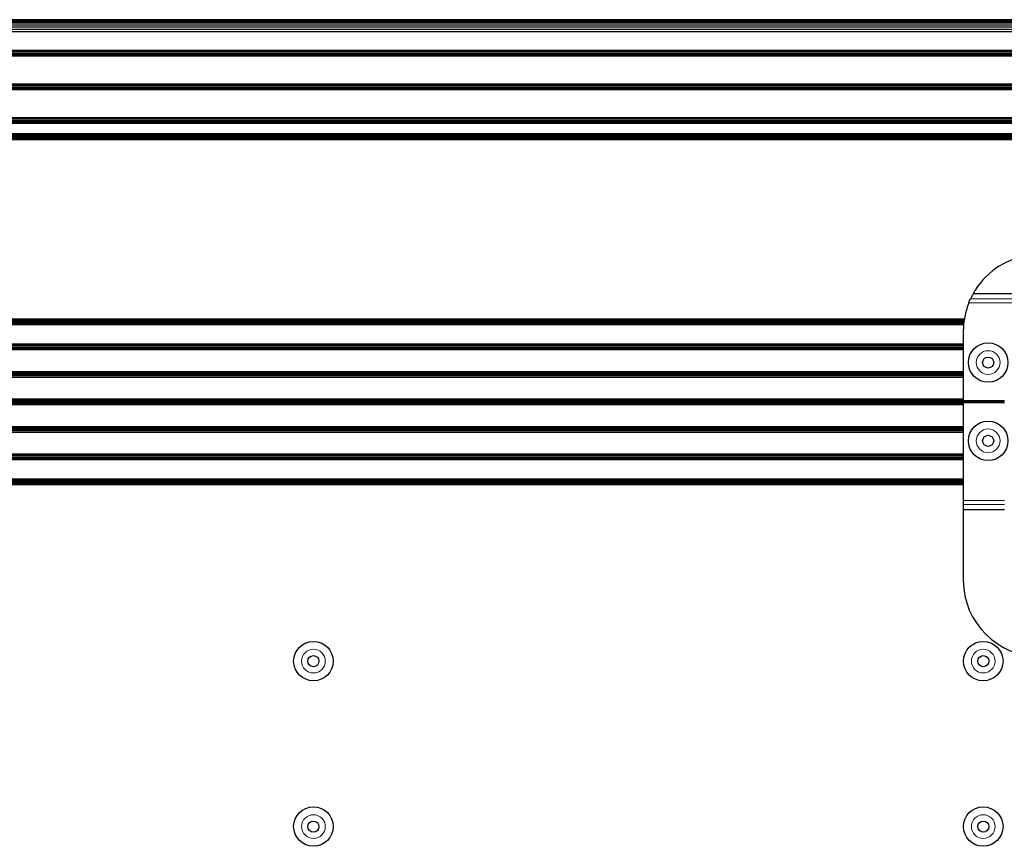
# Model space of a CAD drawing. Units: millimetres. Extents: x -2 to 2302, y 0 to 1750.
# Drawn here: x 700 to 962, y 1521 to 1741 of the extents above; entities that cross this region are included whole.
import ezdxf

# ---------------------------------------------------------------- set-up
doc = ezdxf.new("R2010")
doc.units = ezdxf.units.MM
doc.layers.add('Visible (ISO)', color=7, linetype='Continuous', lineweight=25)
doc.layers.add('Visible Narrow (ISO)', color=7, linetype='Continuous', lineweight=15)

msp = doc.modelspace()

# ---------------------------------------------------------------- linework, layer by layer
at = {"layer": 'Visible (ISO)'}
for p, q in [((1151.298, 1740.707), (49.53, 1740.707)), ((1151.298, 1740.645), (49.53, 1740.645)), ((1151.298, 1740.463), (49.53, 1740.463)), ((1151.298, 1740.168), (49.53, 1740.168)), ((1151.298, 1739.769), (49.53, 1739.769)), ((1151.298, 1739.285), (49.53, 1739.285)), ((1151.298, 1738.731), (49.53, 1738.731)), ((1151.298, 1738.131), (49.53, 1738.131)), ((1151.298, 1737.507), (49.53, 1737.507)), ((1151.298, 1732.515), (49.53, 1732.515)), ((1151.298, 1732.131), (49.53, 1732.131)), ((1151.298, 1731.747), (49.53, 1731.747)), ((1151.298, 1731.363), (49.53, 1731.363)), ((1151.298, 1730.979), (49.53, 1730.979)), ((1149.554, 1723.555), (51.274, 1723.555)), ((1149.37, 1723.171), (51.458, 1723.171)), ((1149.177, 1722.787), (51.651, 1722.787)), ((1148.975, 1722.403), (51.853, 1722.403)), ((1148.764, 1722.019), (52.064, 1722.019)), ((1142.134, 1714.595), (58.694, 1714.595)), ((1141.585, 1714.211), (59.243, 1714.211)), ((1141.001, 1713.827), (59.827, 1713.827)), ((1140.375, 1713.443), (60.453, 1713.443)), ((1139.7, 1713.059), (61.128, 1713.059)), ((1133.626, 1710.307), (67.202, 1710.307)), ((1133.157, 1709.995), (67.671, 1709.995)), ((1132.751, 1709.694), (68.077, 1709.694)), ((1132.407, 1709.418), (68.421, 1709.418)), ((1132.128, 1709.175), (68.7, 1709.175)), ((1131.912, 1708.976), (68.916, 1708.976)), ((1131.759, 1708.829), (69.069, 1708.829)), ((1131.667, 1708.737), (69.161, 1708.737)), ((965.977, 1667.801), (953.69, 1667.801)), ((249.459, 1661.107), (951.369, 1661.107)), ((249.464, 1661.078), (951.364, 1661.078)), ((249.477, 1660.992), (951.351, 1660.992)), ((249.498, 1660.853), (951.33, 1660.853)), ((249.525, 1660.665), (951.303, 1660.665)), ((249.555, 1660.437), (951.273, 1660.437)), ((249.586, 1660.176), (951.242, 1660.176)), ((249.616, 1659.893), (951.212, 1659.893)), ((249.643, 1659.598), (951.185, 1659.598)), ((951.114, 1657.899), (951.114, 1639.357)), ((249.714, 1654.494), (951.114, 1654.494)), ((249.714, 1654.117), (951.114, 1654.117)), ((249.714, 1653.74), (951.114, 1653.74)), ((249.714, 1653.363), (951.114, 1653.363)), ((249.714, 1652.986), (951.114, 1652.986)), ((249.714, 1647.178), (951.114, 1647.178)), ((249.714, 1646.801), (951.114, 1646.801)), ((249.714, 1646.424), (951.114, 1646.424)), ((249.714, 1646.046), (951.114, 1646.046)), ((249.714, 1645.669), (951.114, 1645.669)), ((238.914, 1639.335), (961.914, 1639.335)), ((238.914, 1639.238), (961.914, 1639.238)), ((238.914, 1639.166), (961.914, 1639.166)), ((238.914, 1639.122), (961.914, 1639.122)), ((238.914, 1639.107), (961.914, 1639.107)), ((238.914, 1639.107), (961.914, 1639.107)), ((238.914, 1639.092), (961.914, 1639.092)), ((238.914, 1639.047), (961.914, 1639.047)), ((238.914, 1638.975), (961.914, 1638.975)), ((238.914, 1638.877), (961.914, 1638.877)), ((249.714, 1639.886), (951.114, 1639.886)), ((249.714, 1639.734), (951.114, 1639.734)), ((249.714, 1639.588), (951.114, 1639.588)), ((249.714, 1639.453), (951.114, 1639.453)), ((249.714, 1638.758), (951.114, 1638.758)), ((249.714, 1638.622), (951.114, 1638.622)), ((249.714, 1638.475), (951.114, 1638.475)), ((249.714, 1638.321), (951.114, 1638.321)), ((962.1, 1639.357), (951.114, 1639.357)), ((951.114, 1638.857), (962.1, 1638.857)), ((951.114, 1638.857), (951.114, 1612.822)), ((961.914, 1639.335), (961.914, 1639.357)), ((961.914, 1639.238), (961.914, 1639.335)), ((961.914, 1639.166), (961.914, 1639.238)), ((961.914, 1639.122), (961.914, 1639.166)), ((961.914, 1639.107), (961.914, 1639.122)), ((961.914, 1639.092), (961.914, 1639.107)), ((961.914, 1639.107), (961.914, 1639.107)), ((961.914, 1639.047), (961.914, 1639.092)), ((961.914, 1638.975), (961.914, 1639.047)), ((961.914, 1638.877), (961.914, 1638.975)), ((961.914, 1638.857), (961.914, 1638.877)), ((249.714, 1632.545), (951.114, 1632.545)), ((249.714, 1632.168), (951.114, 1632.168)), ((249.714, 1631.79), (951.114, 1631.79)), ((249.714, 1631.413), (951.114, 1631.413)), ((249.714, 1631.036), (951.114, 1631.036)), ((249.714, 1625.228), (951.114, 1625.228)), ((249.714, 1624.851), (951.114, 1624.851)), ((249.714, 1624.474), (951.114, 1624.474)), ((249.714, 1624.097), (951.114, 1624.097)), ((249.714, 1623.72), (951.114, 1623.72)), ((249.714, 1618.616), (951.114, 1618.616)), ((951.114, 1618.321), (249.714, 1618.321)), ((249.714, 1618.038), (951.114, 1618.038)), ((249.714, 1617.777), (951.114, 1617.777)), ((249.714, 1617.549), (951.114, 1617.549)), ((249.714, 1617.361), (951.114, 1617.361)), ((249.714, 1617.222), (951.114, 1617.222)), ((249.714, 1617.136), (951.114, 1617.136)), ((249.714, 1617.107), (951.114, 1617.107)), ((951.114, 1612.822), (951.114, 1611.744)), ((951.114, 1611.744), (951.114, 1610.413)), ((951.114, 1610.413), (951.114, 1591.613)), ((951.114, 1610.413), (962.1, 1610.413))]:
    msp.add_line(p, q, dxfattribs=at)
for centre, radius in [((957.718, 1649.517), 5.25), ((957.718, 1649.517), 1.475), ((957.718, 1628.697), 5.25), ((957.718, 1628.697), 1.475), ((778.414, 1570.107), 5.25), ((956.414, 1570.107), 5.25), ((778.414, 1570.107), 1.475), ((956.414, 1570.107), 1.475), ((778.414, 1526.107), 5.25), ((956.414, 1526.107), 5.25), ((778.414, 1526.107), 1.475), ((956.414, 1526.107), 1.475)]:
    msp.add_circle(centre, radius, dxfattribs=at)
for centre, start, end in [((971.434, 1657.899), 99.68369, 150.83568), ((971.434, 1657.899), 150.83568, 155.05279), ((971.434, 1657.899), 158.36145, 180), ((971.434, 1591.613), 180, 270)]:
    msp.add_arc(centre, 20.32, start, end, dxfattribs=at)
msp.add_open_spline([(952.546, 1665.392), (952.623, 1665.586), (952.709, 1665.794), (952.871, 1666.167), (952.947, 1666.334), (953.01, 1666.469)], degree=3, knots=[0.71404131, 0.71404131, 0.71404131, 0.71404131, 0.77688136, 0.77688136, 0.83691506, 0.83691506, 0.83691506, 0.83691506], dxfattribs=at)
at = {"layer": 'Visible Narrow (ISO)'}
for p, q in [((965.977, 1665.392), (952.546, 1665.392)), ((953.01, 1666.469), (965.977, 1666.469)), ((951.114, 1612.822), (962.1, 1612.822)), ((962.1, 1611.744), (951.114, 1611.744))]:
    msp.add_line(p, q, dxfattribs=at)
for centre in [(957.718, 1649.517), (957.718, 1628.697), (778.414, 1570.107), (956.414, 1570.107), (778.414, 1526.107), (956.414, 1526.107)]:
    msp.add_circle(centre, 3.15, dxfattribs=at)

doc.saveas('drawing.dxf')
